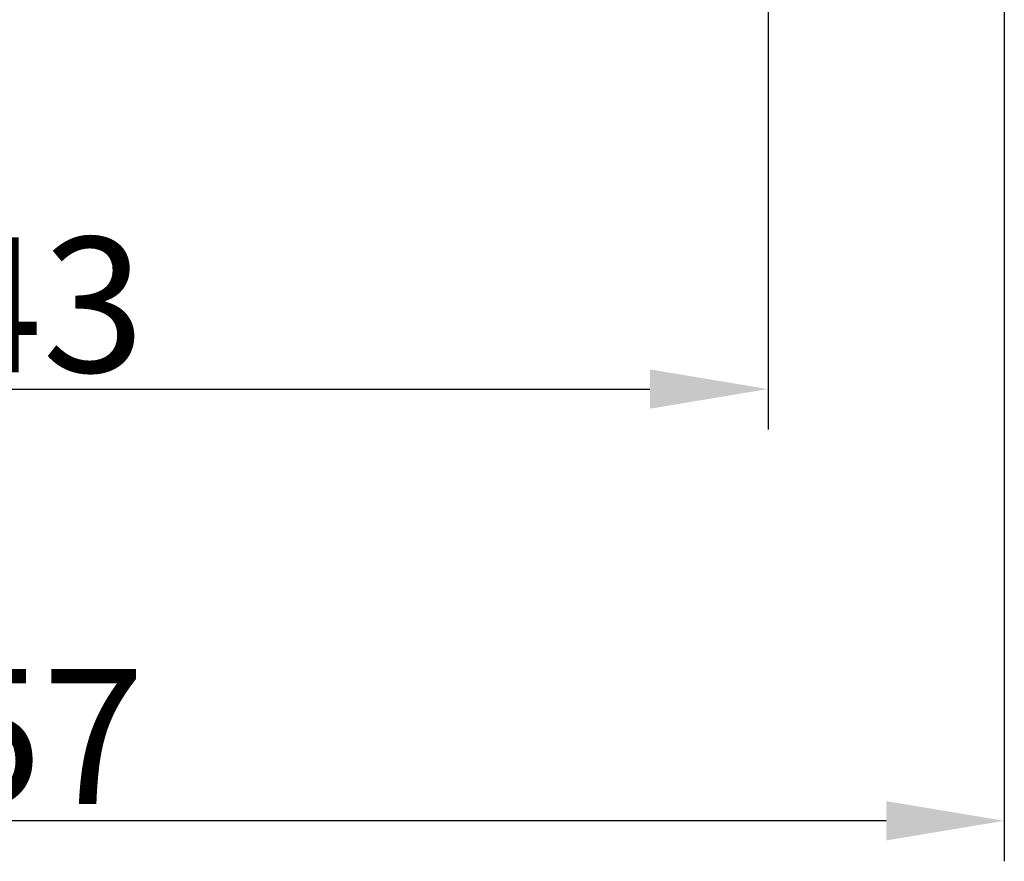
# Model space of a CAD drawing. Units: millimetres. Extents: x 1223 to 1639, y 481 to 775.
# Drawn here: x 1441 to 1471, y 609 to 634 of the extents above; entities that cross this region are included whole.
import ezdxf

# ---------------------------------------------------------------- set-up
doc = ezdxf.new("R2010")
doc.units = ezdxf.units.MM
doc.header["$LTSCALE"] = 65.395
doc.header["$PDMODE"] = 3
doc.header["$PDSIZE"] = 8
doc.layers.get('Defpoints').update_dxf_attribs({"linetype": 'CONTINUOUS'})
doc.layers.add('Dim', color=3, linetype='CONTINUOUS', lineweight=15)
doc.styles.add('Romans字体', font='romans.shx', dxfattribs={"width": 0.75})
doc.dimstyles.new('01', dxfattribs={"dimtxt": 4, "dimasz": 3.5, "dimexe": 1.2, "dimexo": 0.2, "dimgap": 0.5, "dimtad": 1, "dimdec": 1, "dimdsep": 46, "dimtxsty": 'Romans字体', "dimcen": 0, "dimclrd": 1, "dimclre": 6, "dimclrt": 4, "dimazin": 2, "dimtfac": 1, "dimtdec": 1, "dimtofl": 0, "dimtmove": 0, "dimatfit": 3, "dimfxl": 1, "dimtolj": 1, "dimtzin": 0, "dimarcsym": 0})

# ---------------------------------------------------------------- blocks, each defined once
blk = doc.blocks.new('*D41')
at = {"layer": 'Defpoints', "color": 0, "transparency": 16777216}
for p in [(1420.512, 634.674), (1463.512, 634.674), (1463.512, 623.137)]:
    blk.add_point(p, dxfattribs=at)
at = {"layer": 'Dim', "color": 6, "lineweight": -2, "transparency": 16777216}
for p, q in [((1420.512, 634.474), (1420.512, 621.937)), ((1463.512, 634.474), (1463.512, 621.937))]:
    blk.add_line(p, q, dxfattribs=at)
at = {"layer": 'Dim', "color": 1, "lineweight": -2, "transparency": 16777216}
blk.add_line((1424.012, 623.137), (1460.012, 623.137), dxfattribs=at)
at = {"layer": 'Dim', "color": 1, "transparency": 16777216}
for points in [[(1424.012, 623.721), (1424.012, 622.554), (1420.512, 623.137)], [(1460.012, 623.721), (1460.012, 622.554), (1463.512, 623.137)]]:
    blk.add_solid(points, dxfattribs=at)
at = {"layer": 'Dim', "color": 4, "transparency": 16777216, "insert": (1442.012, 625.637), "char_height": 4, "attachment_point": 5, "style": 'Romans字体'}
blk.add_mtext('\\A1;43', dxfattribs=at)
blk = doc.blocks.new('*D43')
at = {"layer": 'Defpoints', "color": 0, "transparency": 16777216}
for p in [(1413.512, 640.671), (1470.512, 640.874), (1413.512, 610.344)]:
    blk.add_point(p, dxfattribs=at)
at = {"layer": 'Dim', "color": 6, "lineweight": -2, "transparency": 16777216}
for p, q in [((1470.512, 640.674), (1470.512, 609.144)), ((1413.512, 640.471), (1413.512, 609.144))]:
    blk.add_line(p, q, dxfattribs=at)
at = {"layer": 'Dim', "color": 1, "lineweight": -2, "transparency": 16777216}
blk.add_line((1467.012, 610.344), (1417.012, 610.344), dxfattribs=at)
at = {"layer": 'Dim', "color": 1, "transparency": 16777216}
for points in [[(1417.012, 610.927), (1417.012, 609.761), (1413.512, 610.344)], [(1467.012, 610.927), (1467.012, 609.761), (1470.512, 610.344)]]:
    blk.add_solid(points, dxfattribs=at)
at = {"layer": 'Dim', "color": 4, "transparency": 16777216, "insert": (1442.012, 612.844), "char_height": 4, "attachment_point": 5, "style": 'Romans字体'}
blk.add_mtext('\\A1;57', dxfattribs=at)

msp = doc.modelspace()

# ---------------------------------------------------------------- dimensions: what is measured, and where the dimension line sits
at = {"layer": 'Dim'}
dim = msp.add_linear_dim(base=(1413.512, 610.344), p1=(1470.512, 640.874), p2=(1413.512, 640.671), text='57', dimstyle='01', dxfattribs=at)
dim.commit()
dim.dimension.update_dxf_attribs({"geometry": '*D43', "text_midpoint": (1442.012, 612.844)})
dim = msp.add_linear_dim(base=(1463.512, 623.137), p1=(1420.512, 634.674), p2=(1463.512, 634.674), dimstyle='01', override={"dimgap": 0.5}, dxfattribs=at)
dim.commit()
dim.dimension.update_dxf_attribs({"geometry": '*D41', "text_midpoint": (1442.012, 625.637)})

doc.saveas('drawing.dxf')
